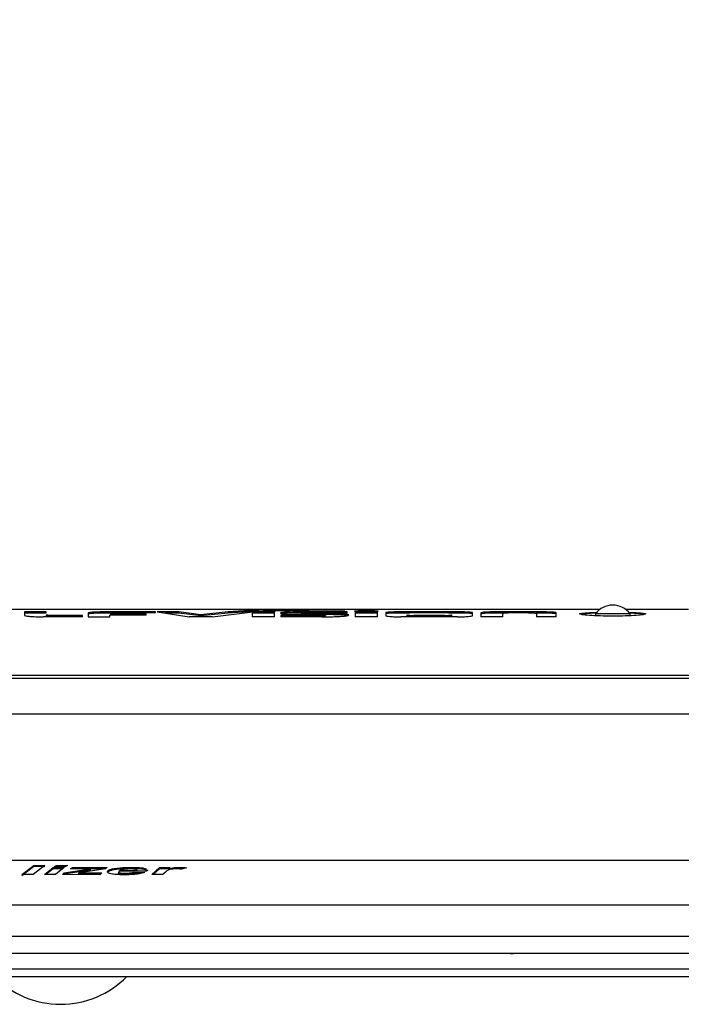
# Model space of a CAD drawing. Units: millimetres. Extents: x 0 to 594, y 0 to 420.
# Drawn here: x 93 to 105, y 278 to 295 of the extents above; entities that cross this region are included whole.
import ezdxf

# ---------------------------------------------------------------- set-up
doc = ezdxf.new("R2010")
doc.units = ezdxf.units.MM
doc.layers.add('BEMAßUNG', color=7, linetype='Continuous')
doc.styles.add('SLDTEXTSTYLE0', font='TXT', dxfattribs={"width": 0.605})
doc.dimstyles.new('SLDDIMSTYLE0', dxfattribs={"dimtxt": 3, "dimasz": 2.5, "dimexe": 0, "dimexo": 0.0625, "dimgap": 0.75, "dimtad": 1, "dimdec": 0, "dimlfac": 5, "dimrnd": 1e-09, "dimzin": 12, "dimdsep": 46, "dimtxsty": 'SLDTEXTSTYLE0', "dimsah": 1, "dimcen": 0.09, "dimadec": 0, "dimazin": 3, "dimtfac": 1, "dimtofl": 0, "dimtmove": 0, "dimatfit": 3, "dimfxl": 0, "dimfrac": 2, "dimtolj": 1, "dimtzin": 12, "dimarcsym": 0})

# ---------------------------------------------------------------- blocks, each defined once
blk = doc.blocks.new('_D')
at = {"layer": 'BEMAßUNG', "color": 7}
for p, q in [((118.45, 390.387), (75.569, 390.387)), ((76.569, 390.387), (76.569, 278.087)), ((67.403, 341.857), (67.403, 342.544)), ((67.403, 342.544), (72.007, 342.544)), ((72.007, 342.544), (72.007, 341.857)), ((67.403, 326.617), (67.403, 325.93)), ((72.007, 325.93), (72.007, 326.617)), ((67.403, 325.93), (72.007, 325.93)), ((89.31, 278.087), (75.569, 278.087))]:
    blk.add_line(p, q, dxfattribs=at)
for points in [[(76.569, 390.387), (76.259, 387.887), (76.879, 387.887)], [(76.569, 278.087), (76.879, 280.587), (76.259, 280.587)]]:
    blk.add_solid(points, dxfattribs=at)
at = {"layer": 'BEMAßUNG', "color": 7, "char_height": 3, "attachment_point": 1, "rotation": 90, "style": 'SLDTEXTSTYLE0'}
for s, insert in [('22,11in', (68.14, 327.476, 0.02)), ('562mm', (72.702, 325.991, 0.02))]:
    blk.add_mtext(s, dxfattribs=dict(at, insert=insert))

msp = doc.modelspace()

# ---------------------------------------------------------------- linework, layer by layer
at = {"color": 7, "linetype": 'Continuous', "lineweight": 30}
for p, q in [((103.3927, 284.8205), (88.3807, 284.8205)), ((93.8287, 284.7813), (93.4535, 284.7813)), ((93.4535, 284.7813), (93.4535, 284.7221)), ((93.8287, 284.7614), (93.4535, 284.7614)), ((93.8287, 284.763), (93.8287, 284.7813)), ((94.556, 284.7635), (94.556, 284.6966)), ((95.7185, 284.7813), (94.8941, 284.7813)), ((94.8941, 284.7813), (94.8941, 284.7614)), ((94.9424, 284.7614), (94.8941, 284.7614)), ((95.5533, 284.749), (94.9358, 284.749)), ((95.7185, 284.7639), (95.0222, 284.7639)), ((95.5533, 284.7277), (95.5533, 284.749)), ((95.7185, 284.7639), (95.7185, 284.7813)), ((96.1227, 284.7813), (95.7476, 284.7813)), ((95.7476, 284.7813), (96.2997, 284.6966)), ((96.1227, 284.7614), (95.8776, 284.7614)), ((96.501, 284.7314), (96.1227, 284.7813)), ((96.1227, 284.7813), (96.1227, 284.7614)), ((96.501, 284.7114), (96.1227, 284.7614)), ((96.9734, 284.7816), (96.501, 284.7314)), ((96.9734, 284.7616), (96.501, 284.7114)), ((96.7017, 284.6966), (97.3532, 284.7785)), ((96.9734, 284.7816), (96.9734, 284.7616)), ((97.387, 284.7813), (97.387, 284.6964)), ((97.773, 284.7813), (97.3875, 284.7813)), ((97.773, 284.7614), (97.3875, 284.7614)), ((97.773, 284.6964), (97.773, 284.7813)), ((99.027, 284.7813), (98.2227, 284.7813)), ((98.2227, 284.7813), (98.2227, 284.7614)), ((98.2423, 284.7614), (98.2227, 284.7614)), ((99.027, 284.765), (98.3246, 284.765)), ((98.7213, 284.7543), (98.357, 284.7543)), ((98.357, 284.7543), (98.357, 284.7343)), ((98.7213, 284.7543), (98.7213, 284.7343)), ((99.027, 284.765), (99.027, 284.7813)), ((99.1649, 284.7813), (99.1649, 284.6966)), ((99.5491, 284.7813), (99.1649, 284.7813)), ((99.5491, 284.7614), (99.1649, 284.7614)), ((99.5491, 284.6966), (99.5491, 284.7813)), ((99.6933, 284.7691), (99.6933, 284.716)), ((100.9315, 284.7813), (99.9496, 284.7813)), ((99.9496, 284.7813), (99.9496, 284.7614)), ((100.0857, 284.7614), (99.9496, 284.7614)), ((100.7045, 284.7636), (100.1765, 284.7636)), ((100.9315, 284.7614), (100.7954, 284.7614)), ((100.9315, 284.7813), (100.9315, 284.7614)), ((101.1878, 284.716), (101.1878, 284.7691)), ((101.3312, 284.7595), (101.3312, 284.6966)), ((102.344, 284.7813), (101.6153, 284.7813)), ((101.6153, 284.7813), (101.6153, 284.7614)), ((101.7174, 284.7614), (101.6153, 284.7614)), ((101.7141, 284.6966), (101.7141, 284.7593)), ((102.1572, 284.7641), (101.8021, 284.7641)), ((102.344, 284.7614), (102.2848, 284.7614)), ((102.2962, 284.7585), (102.2962, 284.6966)), ((102.344, 284.7813), (102.344, 284.7614)), ((102.6343, 284.6966), (102.6343, 284.7652)), ((103.3101, 284.749), (103.3101, 284.7056)), ((103.9101, 284.749), (103.3101, 284.749)), ((104.9172, 284.8205), (103.8304, 284.8205)), ((103.9101, 284.7056), (103.9101, 284.749)), ((94.4555, 284.6966), (93.7792, 284.6966)), ((93.8287, 284.728), (93.8287, 284.7081)), ((94.4555, 284.7206), (93.9568, 284.7206)), ((93.9568, 284.7206), (93.9568, 284.7006)), ((94.4555, 284.7006), (93.9568, 284.7006)), ((94.4555, 284.6966), (94.4555, 284.7206)), ((94.9311, 284.6966), (94.9311, 284.7277)), ((95.5533, 284.7277), (94.9311, 284.7277)), ((95.5533, 284.729), (94.9358, 284.729)), ((96.7017, 284.6966), (96.2997, 284.6966)), ((96.501, 284.7314), (96.501, 284.7114)), ((97.773, 284.6964), (97.387, 284.6964)), ((98.5503, 284.722), (97.8799, 284.722)), ((97.8799, 284.722), (97.8799, 284.6966)), ((98.5503, 284.7021), (97.8799, 284.7021)), ((98.587, 284.6966), (97.8799, 284.6966)), ((98.5512, 284.7341), (98.2335, 284.7341)), ((98.7213, 284.7343), (98.357, 284.7343)), ((98.5503, 284.722), (98.5503, 284.7021)), ((99.5491, 284.6966), (99.1649, 284.6966)), ((100.9315, 284.6966), (99.9496, 284.6966)), ((100.0545, 284.7299), (100.0545, 284.71)), ((100.1765, 284.7215), (100.1765, 284.7016)), ((100.7045, 284.7215), (100.1765, 284.7215)), ((100.7045, 284.7016), (100.1765, 284.7016)), ((100.7045, 284.7215), (100.7045, 284.7016)), ((100.8265, 284.7299), (100.8265, 284.71)), ((101.7141, 284.6966), (101.3312, 284.6966)), ((102.6343, 284.6966), (102.2962, 284.6966)), ((89.9101, 283.6894), (147.8101, 283.6894)), ((147.7701, 283.6298), (89.9501, 283.6298)), ((89.8501, 283.019), (147.8701, 283.019)), ((93.4119, 280.2458), (93.6171, 280.4033)), ((93.6171, 280.3832), (93.4119, 280.2255)), ((93.8087, 280.4032), (93.6035, 280.2456)), ((93.6171, 280.4033), (93.8087, 280.4032)), ((93.6171, 280.3832), (93.6171, 280.4033)), ((93.8087, 280.3831), (93.6171, 280.3832)), ((93.7993, 280.2458), (93.9479, 280.3681)), ((93.9479, 280.3479), (93.824, 280.2457)), ((93.9479, 280.3681), (94.1395, 280.3679)), ((93.9479, 280.3479), (93.9479, 280.3681)), ((94.1151, 280.3478), (93.9479, 280.3479)), ((93.9681, 280.3814), (94.0045, 280.4033)), ((94.1597, 280.3812), (93.9681, 280.3814)), ((94.1395, 280.3679), (93.9909, 280.2455)), ((94.0045, 280.3831), (94.0015, 280.3813)), ((94.0045, 280.4033), (94.1961, 280.4031)), ((94.0045, 280.3831), (94.0045, 280.4033)), ((94.1627, 280.383), (94.0045, 280.3831)), ((94.1407, 280.2747), (94.4759, 280.3283)), ((94.1961, 280.4031), (94.1597, 280.3812)), ((94.2526, 280.345), (94.2852, 280.3681)), ((94.5084, 280.3448), (94.2526, 280.345)), ((94.2852, 280.348), (94.281, 280.345)), ((94.2852, 280.3681), (94.8836, 280.3671)), ((94.2852, 280.348), (94.2852, 280.3681)), ((94.8528, 280.347), (94.2852, 280.348)), ((94.4759, 280.308), (94.4759, 280.3283)), ((94.8558, 280.3474), (94.5136, 280.2958)), ((94.5969, 280.3249), (94.5969, 280.3451)), ((94.8836, 280.3671), (94.8558, 280.3474)), ((95.1079, 280.3227), (95.3941, 280.3227)), ((95.1079, 280.303), (95.1079, 280.3227)), ((95.2989, 280.35), (95.2989, 280.3702)), ((95.3941, 280.3227), (95.3945, 280.3299)), ((95.3941, 280.303), (95.3941, 280.3227)), ((95.3979, 280.3098), (95.3979, 280.3299)), ((95.6541, 280.2459), (95.7883, 280.3678)), ((95.7883, 280.3476), (95.6765, 280.2459)), ((95.7883, 280.3678), (95.9663, 280.3677)), ((95.7883, 280.3476), (95.7883, 280.3678)), ((95.9474, 280.3476), (95.7883, 280.3476)), ((95.9663, 280.3677), (95.9474, 280.353)), ((95.9474, 280.3328), (95.9474, 280.353)), ((96.1343, 280.3497), (96.1343, 280.3699)), ((96.1937, 280.3484), (96.1343, 280.3497)), ((96.2538, 280.3647), (96.1635, 280.3402)), ((93.6035, 280.2456), (93.4119, 280.2458)), ((93.9909, 280.2455), (93.7993, 280.2458)), ((94.11, 280.2459), (94.1407, 280.2747)), ((94.7562, 280.2442), (94.11, 280.2459)), ((94.1407, 280.2544), (94.1316, 280.2458)), ((94.4759, 280.308), (94.1407, 280.2544)), ((94.1407, 280.2544), (94.1407, 280.2747)), ((94.5136, 280.2958), (94.3944, 280.2769)), ((94.3944, 280.2565), (94.3944, 280.2769)), ((94.4942, 280.2775), (94.7908, 280.2767)), ((94.4942, 280.2572), (94.4942, 280.2775)), ((94.7692, 280.2564), (94.4942, 280.2572)), ((94.7908, 280.2767), (94.7562, 280.2442)), ((94.8867, 280.2993), (94.8955, 280.3114)), ((94.8955, 280.2911), (94.8931, 280.2871)), ((94.8955, 280.2911), (94.8955, 280.3114)), ((95.0788, 280.2952), (95.0788, 280.2748)), ((95.5627, 280.303), (95.0828, 280.303)), ((95.2061, 280.2502), (95.2061, 280.2706)), ((95.3474, 280.2896), (95.5324, 280.2838)), ((95.3474, 280.2693), (95.3474, 280.2896)), ((95.4581, 280.2658), (95.3474, 280.2693)), ((95.8457, 280.2457), (95.6541, 280.2459)), ((95.8873, 280.2881), (95.8457, 280.2457)), ((149.6773, 278.8868), (88.0429, 278.8868)), ((101.8433, 278.8868), (101.8896, 278.8868)), ((104.6701, 278.4863), (104.6701, 278.4868))]:
    msp.add_line(p, q, dxfattribs=at)
at = {"color": 7, "linetype": 'Continuous', "lineweight": 30, "flags": 128}
msp.add_lwpolyline([(94.556, 284.6966), (94.7661, 284.6966), (94.9311, 284.6966)], dxfattribs=at)
at = {"color": 7, "linetype": 'Continuous', "lineweight": 30}
for centre, radius, start, end in [((103.6101, 284.524), 0.375, 90, 143.1301), ((103.6101, 284.524), 0.375, 36.8699, 90), ((94.0782, 279.607), 1.6001, 224.42891, 315.57109)]:
    msp.add_arc(centre, radius, start, end, dxfattribs=at)
for points, knots in [([(94.8941, 284.7813), (94.871, 284.7813), (94.825, 284.7811), (94.7592, 284.7802), (94.6994, 284.7786), (94.6335, 284.7757), (94.5787, 284.7707), (94.5636, 284.7659), (94.556, 284.7635)], [0, 0, 0, 0, 0.1258938, 0.2509639, 0.3751536, 0.499416, 0.7480241, 1, 1, 1, 1]), ([(94.8941, 284.7614), (94.871, 284.7613), (94.825, 284.7612), (94.7592, 284.7602), (94.6994, 284.7587), (94.6335, 284.7557), (94.5787, 284.7507), (94.5636, 284.746), (94.556, 284.7436)], [0, 0, 0, 0, 0.1258947, 0.2509634, 0.3751535, 0.49942, 0.7480287, 1, 1, 1, 1]), ([(94.9358, 284.7592), (94.9365, 284.7598), (94.9375, 284.7608), (94.9464, 284.762), (94.9566, 284.7628), (94.9705, 284.7634), (94.9925, 284.7639), (95.0103, 284.7639), (95.0222, 284.7639)], [0, 0, 0, 0, 0.2490321, 0.3739925, 0.4992665, 0.6245599, 0.7501294, 1, 1, 1, 1]), ([(98.9882, 284.8205), (98.7724, 284.8204), (98.3402, 284.8201), (97.7867, 284.8156), (97.3152, 284.805), (97.0875, 284.7894), (96.9734, 284.7816)], [0, 0, 0, 0, 0.2496134, 0.4996559, 0.7492371, 1, 1, 1, 1]), ([(97.4898, 284.7868), (97.4377, 284.7856), (97.2265, 284.781), (97.0822, 284.7699), (96.9734, 284.7616)], [0, 0, 0, 0, 0.2467545, 1, 1, 1, 1]), ([(97.3532, 284.7785), (97.4488, 284.7852), (97.64, 284.7986), (98.0348, 284.8094), (98.4001, 284.815), (98.7189, 284.8176), (98.8986, 284.8181), (98.9882, 284.8184)], [0, 0, 0, 0, 0.249815, 0.4996031, 0.7500329, 0.8753778, 1, 1, 1, 1]), ([(97.3875, 284.7813), (97.3874, 284.7813), (97.3872, 284.7813), (97.3871, 284.7813), (97.387, 284.7813)], [0, 0, 0, 0, 0.5600503, 1, 1, 1, 1]), ([(98.2227, 284.7813), (98.1962, 284.7812), (98.1435, 284.7811), (98.068, 284.7799), (98.002, 284.7779), (97.9329, 284.7742), (97.8794, 284.768), (97.8756, 284.7623), (97.8737, 284.7595)], [0, 0, 0, 0, 0.125842, 0.2503773, 0.3748429, 0.5001196, 0.7487886, 1, 1, 1, 1]), ([(97.8737, 284.7595), (97.879, 284.7566), (97.8894, 284.7508), (97.9457, 284.7435), (98.0156, 284.7387), (98.0814, 284.736), (98.1559, 284.7344), (98.2075, 284.7342), (98.2335, 284.7341)], [0, 0, 0, 0, 0.2506202, 0.49874, 0.6242862, 0.7491743, 0.8740302, 1, 1, 1, 1]), ([(98.2227, 284.7614), (98.1962, 284.7613), (98.1435, 284.7611), (98.0679, 284.76), (98.0024, 284.7579), (97.9402, 284.7547), (97.9187, 284.7516), (97.9059, 284.7498)], [0, 0, 0, 0, 0.1842323, 0.3665485, 0.548765, 0.7321689, 1, 1, 1, 1]), ([(98.357, 284.7543), (98.3439, 284.7543), (98.3177, 284.7544), (98.2814, 284.7554), (98.2541, 284.7571), (98.2398, 284.7591), (98.2396, 284.761), (98.2468, 284.7623), (98.2561, 284.7633), (98.2693, 284.7641), (98.2859, 284.7646), (98.3048, 284.765), (98.318, 284.765), (98.3246, 284.765)], [0, 0, 0, 0, 0.12485307, 0.2495412, 0.37404561, 0.49879701, 0.62350143, 0.68615246, 0.74872876, 0.81141097, 0.87416276, 0.93693571, 1, 1, 1, 1]), ([(98.357, 284.7343), (98.3439, 284.7344), (98.3177, 284.7345), (98.2814, 284.7354), (98.2542, 284.7371), (98.2391, 284.7392), (98.241, 284.7406), (98.242, 284.7413)], [0, 0, 0, 0, 0.2002422, 0.4002283, 0.5999133, 0.7999943, 1, 1, 1, 1]), ([(99.0533, 284.7284), (99.0509, 284.7317), (99.0463, 284.7383), (98.9926, 284.7454), (98.9262, 284.7498), (98.8648, 284.7523), (98.7955, 284.754), (98.7461, 284.7542), (98.7213, 284.7543)], [0, 0, 0, 0, 0.2504711, 0.4989124, 0.6245684, 0.7496366, 0.8744075, 1, 1, 1, 1]), ([(99.3578, 284.8), (99.331, 284.7999), (99.2773, 284.7997), (99.2094, 284.7981), (99.1616, 284.7958), (99.1555, 284.7939), (99.1524, 284.7929)], [0, 0, 0, 0, 0.2497642, 0.4995552, 0.7494102, 1, 1, 1, 1]), ([(99.1524, 284.7929), (99.1555, 284.7919), (99.1616, 284.7899), (99.2092, 284.7871), (99.2771, 284.7852), (99.3309, 284.7849), (99.3578, 284.7848)], [0, 0, 0, 0, 0.2497099, 0.4995189, 0.7494139, 1, 1, 1, 1]), ([(99.5616, 284.7929), (99.5585, 284.7939), (99.5525, 284.7958), (99.5054, 284.7981), (99.4381, 284.7997), (99.3846, 284.7999), (99.3578, 284.8)], [0, 0, 0, 0, 0.249722, 0.4995592, 0.7494381, 1, 1, 1, 1]), ([(99.3578, 284.7848), (99.3845, 284.7849), (99.4379, 284.7852), (99.5052, 284.7872), (99.5524, 284.7899), (99.5585, 284.7919), (99.5616, 284.7929)], [0, 0, 0, 0, 0.2497215, 0.499553, 0.7494388, 1, 1, 1, 1]), ([(99.9496, 284.7813), (99.9159, 284.7812), (99.8485, 284.7808), (99.7639, 284.7781), (99.7047, 284.7741), (99.6971, 284.7708), (99.6933, 284.7691)], [0, 0, 0, 0, 0.24969511, 0.49954618, 0.74944745, 1, 1, 1, 1]), ([(99.9496, 284.7614), (99.9159, 284.7612), (99.8485, 284.7609), (99.7639, 284.7582), (99.7047, 284.7542), (99.6971, 284.7508), (99.6933, 284.7491)], [0, 0, 0, 0, 0.2496957, 0.4995417, 0.7494483, 1, 1, 1, 1]), ([(100.1765, 284.7636), (100.1606, 284.7635), (100.1289, 284.7633), (100.0886, 284.7619), (100.0601, 284.7597), (100.0564, 284.7579), (100.0545, 284.757)], [0, 0, 0, 0, 0.2497793, 0.499578, 0.7494158, 1, 1, 1, 1]), ([(100.8265, 284.757), (100.8247, 284.7579), (100.821, 284.7597), (100.7926, 284.7619), (100.7523, 284.7633), (100.7205, 284.7635), (100.7045, 284.7636)], [0, 0, 0, 0, 0.2496888, 0.4995198, 0.7494283, 1, 1, 1, 1]), ([(101.1878, 284.7691), (101.184, 284.7708), (101.1764, 284.7741), (101.1174, 284.7781), (101.0327, 284.7808), (100.9653, 284.7812), (100.9315, 284.7813)], [0, 0, 0, 0, 0.2497463, 0.4995896, 0.7494403, 1, 1, 1, 1]), ([(101.1878, 284.7491), (101.184, 284.7508), (101.1764, 284.7542), (101.1174, 284.7581), (101.0327, 284.7609), (100.9653, 284.7612), (100.9315, 284.7614)], [0, 0, 0, 0, 0.2497529, 0.4995894, 0.7494395, 1, 1, 1, 1]), ([(101.6153, 284.7813), (101.5906, 284.7812), (101.5414, 284.7811), (101.4723, 284.7797), (101.4172, 284.7774), (101.366, 284.7735), (101.3346, 284.7675), (101.3324, 284.7622), (101.3312, 284.7595)], [0, 0, 0, 0, 0.12581035, 0.24999924, 0.37477178, 0.50045738, 0.74869528, 1, 1, 1, 1]), ([(101.6153, 284.7614), (101.5906, 284.7613), (101.5414, 284.7611), (101.4723, 284.7598), (101.4172, 284.7575), (101.366, 284.7535), (101.3346, 284.7475), (101.3324, 284.7422), (101.3312, 284.7395)], [0, 0, 0, 0, 0.1258112, 0.2499982, 0.374771, 0.5004567, 0.7486949, 1, 1, 1, 1]), ([(101.7141, 284.7593), (101.7143, 284.76), (101.7146, 284.761), (101.7219, 284.7623), (101.7327, 284.7631), (101.7482, 284.7636), (101.7715, 284.764), (101.7899, 284.7641), (101.8021, 284.7641)], [0, 0, 0, 0, 0.249341, 0.3740204, 0.4989614, 0.6239589, 0.7494321, 1, 1, 1, 1]), ([(102.1572, 284.7641), (102.1736, 284.7641), (102.2064, 284.764), (102.2464, 284.7633), (102.2734, 284.7623), (102.2883, 284.7612), (102.2962, 284.7599), (102.2962, 284.759), (102.2962, 284.7585)], [0, 0, 0, 0, 0.2499371, 0.4995402, 0.6245681, 0.7492233, 0.8743991, 1, 1, 1, 1]), ([(102.6343, 284.7652), (102.6303, 284.7674), (102.6224, 284.7716), (102.5785, 284.7762), (102.5202, 284.779), (102.4661, 284.7803), (102.4065, 284.7812), (102.3649, 284.7813), (102.344, 284.7813)], [0, 0, 0, 0, 0.2518836, 0.5002376, 0.6243711, 0.7482783, 0.8736558, 1, 1, 1, 1]), ([(102.6343, 284.7453), (102.6303, 284.7474), (102.6224, 284.7517), (102.5785, 284.7563), (102.5202, 284.759), (102.4661, 284.7604), (102.4065, 284.7612), (102.3649, 284.7613), (102.344, 284.7614)], [0, 0, 0, 0, 0.2518883, 0.5002411, 0.6243698, 0.7482795, 0.8736564, 1, 1, 1, 1]), ([(103.6101, 284.7087), (103.5354, 284.7093), (103.386, 284.7106), (103.1973, 284.7202), (103.0645, 284.7332), (103.0472, 284.7425), (103.0385, 284.7471)], [0, 0, 0, 0, 0.2501476, 0.5000763, 0.7499603, 1, 1, 1, 1]), ([(104.1817, 284.7471), (104.173, 284.7425), (104.1557, 284.7332), (104.023, 284.7202), (103.8342, 284.7106), (103.6848, 284.7093), (103.6101, 284.7087)], [0, 0, 0, 0, 0.2500107, 0.4998718, 0.7498141, 1, 1, 1, 1]), ([(93.4535, 284.7221), (93.4595, 284.719), (93.4716, 284.7128), (93.5449, 284.7045), (93.6322, 284.6993), (93.7142, 284.6969), (93.7575, 284.6967), (93.7792, 284.6966)], [0, 0, 0, 0, 0.250248, 0.5001714, 0.7496867, 0.8743953, 1, 1, 1, 1]), ([(93.9568, 284.7206), (93.9408, 284.7206), (93.9169, 284.7206), (93.8866, 284.7213), (93.8662, 284.7222), (93.8493, 284.7234), (93.8374, 284.7248), (93.83, 284.7264), (93.8291, 284.7275), (93.8287, 284.728)], [0, 0, 0, 0, 0.2494741, 0.3746652, 0.4993772, 0.6242168, 0.7493999, 0.8745535, 1, 1, 1, 1]), ([(93.9568, 284.7006), (93.9408, 284.7006), (93.9169, 284.7006), (93.8866, 284.7014), (93.8662, 284.7022), (93.8493, 284.7034), (93.8374, 284.7049), (93.83, 284.7065), (93.8291, 284.7075), (93.8287, 284.7081)], [0, 0, 0, 0, 0.2494741, 0.3746652, 0.4993772, 0.6242168, 0.7493999, 0.8745535, 1, 1, 1, 1]), ([(98.5512, 284.7341), (98.564, 284.7341), (98.5894, 284.7339), (98.6189, 284.733), (98.6374, 284.7318), (98.648, 284.7307), (98.6544, 284.7295), (98.6563, 284.7282), (98.6538, 284.7269), (98.6471, 284.7256), (98.6365, 284.7245), (98.6181, 284.7233), (98.5888, 284.7222), (98.5631, 284.7221), (98.5503, 284.722)], [0, 0, 0, 0, 0.12487785, 0.24939629, 0.31185663, 0.374171, 0.43679544, 0.4993978, 0.56198031, 0.62464484, 0.68729449, 0.74985948, 0.87466162, 1, 1, 1, 1]), ([(98.6531, 284.7069), (98.6512, 284.7065), (98.6473, 284.7057), (98.6364, 284.7046), (98.6181, 284.7033), (98.5887, 284.7023), (98.5631, 284.7021), (98.5503, 284.7021)], [0, 0, 0, 0, 0.1430623, 0.2860906, 0.4289255, 0.7138572, 1, 1, 1, 1]), ([(98.587, 284.6966), (98.647, 284.697), (98.7366, 284.6977), (98.8479, 284.7012), (98.9228, 284.705), (98.9822, 284.7101), (99.0379, 284.7179), (99.0471, 284.7242), (99.0533, 284.7284)], [0, 0, 0, 0, 0.2508238, 0.3747339, 0.4991222, 0.6235663, 0.7479648, 1, 1, 1, 1]), ([(99.0287, 284.7192), (99.0137, 284.7217), (98.9899, 284.7258), (98.9259, 284.7299), (98.8649, 284.7324), (98.7955, 284.734), (98.7461, 284.7342), (98.7213, 284.7343)], [0, 0, 0, 0, 0.3021637, 0.4771533, 0.6513334, 0.8250928, 1, 1, 1, 1]), ([(99.6933, 284.716), (99.6971, 284.7136), (99.7046, 284.7087), (99.7637, 284.7022), (99.8483, 284.6975), (99.9158, 284.6969), (99.9496, 284.6966)], [0, 0, 0, 0, 0.2497442, 0.4995888, 0.7494357, 1, 1, 1, 1]), ([(100.0545, 284.7299), (100.0564, 284.7288), (100.0601, 284.7267), (100.0883, 284.7239), (100.1285, 284.7219), (100.1605, 284.7217), (100.1765, 284.7215)], [0, 0, 0, 0, 0.2497069, 0.4996039, 0.7494621, 1, 1, 1, 1]), ([(100.0545, 284.71), (100.0564, 284.7089), (100.0601, 284.7067), (100.0883, 284.7039), (100.1285, 284.702), (100.1605, 284.7017), (100.1765, 284.7016)], [0, 0, 0, 0, 0.24972084, 0.49960356, 0.74946042, 1, 1, 1, 1]), ([(100.7045, 284.7215), (100.7205, 284.7217), (100.7524, 284.7219), (100.7926, 284.7239), (100.8209, 284.7267), (100.8246, 284.7288), (100.8265, 284.7299)], [0, 0, 0, 0, 0.249707, 0.4995671, 0.7494806, 1, 1, 1, 1]), ([(100.7045, 284.7016), (100.7205, 284.7017), (100.7524, 284.702), (100.7926, 284.7039), (100.8209, 284.7067), (100.8246, 284.7089), (100.8265, 284.71)], [0, 0, 0, 0, 0.2497048, 0.4995715, 0.7494828, 1, 1, 1, 1]), ([(100.9315, 284.6966), (100.9652, 284.6969), (101.0325, 284.6975), (101.1171, 284.7022), (101.1763, 284.7086), (101.184, 284.7136), (101.1878, 284.716)], [0, 0, 0, 0, 0.2496973, 0.4995427, 0.7494469, 1, 1, 1, 1]), ([(149.5149, 280.4868), (147.8464, 280.4868), (144.507, 280.4868), (139.4387, 280.4868), (134.3323, 280.4868), (129.1929, 280.4868), (124.0318, 280.4868), (118.8604, 280.4868), (113.689, 280.4868), (108.5278, 280.4868), (103.3882, 280.4868), (98.2816, 280.4868), (93.2133, 280.4868), (89.8738, 280.4868), (88.2053, 280.4868)], [0, 0, 0, 0, 0.0830584, 0.166239, 0.2495306, 0.3329761, 0.4164704, 0.4999958, 0.5835206, 0.6670163, 0.7504654, 0.8337576, 0.9169403, 1, 1, 1, 1]), ([(94.4759, 280.3283), (94.4959, 280.3312), (94.5258, 280.3355), (94.5661, 280.3411), (94.5867, 280.3437), (94.5969, 280.3451)], [0, 0, 0, 0, 0.4999009, 0.7499248, 1, 1, 1, 1]), ([(94.5969, 280.3249), (94.5765, 280.3222), (94.5459, 280.3181), (94.5058, 280.3124), (94.4859, 280.3095), (94.4759, 280.308)], [0, 0, 0, 0, 0.4997856, 0.7498783, 1, 1, 1, 1]), ([(94.5969, 280.3451), (94.5895, 280.345), (94.5747, 280.3449), (94.5452, 280.3449), (94.5232, 280.3448), (94.5084, 280.3448)], [0, 0, 0, 0, 0.2500317, 0.5000511, 1, 1, 1, 1]), ([(94.8955, 280.3114), (94.9107, 280.3212), (94.9353, 280.3372), (95.0262, 280.3549), (95.1254, 280.3653), (95.2219, 280.3698), (95.2785, 280.3701), (95.2989, 280.3702)], [0, 0, 0, 0, 0.3124913, 0.509132, 0.7061714, 0.8939719, 1, 1, 1, 1]), ([(95.2989, 280.35), (95.2587, 280.3496), (95.1779, 280.3486), (95.0674, 280.3398), (94.9822, 280.327), (94.9232, 280.3107), (94.9051, 280.298), (94.8955, 280.2911)], [0, 0, 0, 0, 0.2054516, 0.4128352, 0.5932762, 0.7827237, 1, 1, 1, 1]), ([(95.1711, 280.3423), (95.1626, 280.341), (95.1401, 280.3374), (95.1186, 280.3305), (95.1112, 280.3251), (95.1079, 280.3227)], [0, 0, 0, 0, 0.2497573, 0.6640719, 1, 1, 1, 1]), ([(95.2832, 280.3492), (95.2734, 280.3492), (95.2491, 280.349), (95.2087, 280.347), (95.1838, 280.3439), (95.1711, 280.3423)], [0, 0, 0, 0, 0.2513889, 0.6187037, 1, 1, 1, 1]), ([(95.3948, 280.3355), (95.3901, 280.3378), (95.3808, 280.3425), (95.3473, 280.3472), (95.3119, 280.3491), (95.2899, 280.3492), (95.2832, 280.3492)], [0, 0, 0, 0, 0.3000678, 0.6013902, 0.8798161, 1, 1, 1, 1]), ([(95.2989, 280.3702), (95.3466, 280.3696), (95.428, 280.3687), (95.5181, 280.3598), (95.5462, 280.3516), (95.5602, 280.3475)], [0, 0, 0, 0, 0.4158565, 0.7081757, 1, 1, 1, 1]), ([(95.573, 280.3181), (95.5674, 280.3225), (95.5552, 280.3322), (95.4942, 280.3426), (95.4049, 280.3491), (95.3353, 280.3497), (95.2989, 280.35)], [0, 0, 0, 0, 0.2251212, 0.4915871, 0.7335299, 1, 1, 1, 1]), ([(95.5796, 280.328), (95.5796, 280.328), (95.587, 280.3206), (95.5748, 280.3118), (95.5627, 280.303)], [0, 0, 0, 0, 0.00970974, 1, 1, 1, 1]), ([(96.0793, 280.3451), (96.0636, 280.3449), (96.0373, 280.3445), (96.0023, 280.3416), (95.9706, 280.3365), (95.9348, 280.3257), (95.9107, 280.3092), (95.8951, 280.2951), (95.8873, 280.2881)], [0, 0, 0, 0, 0.1109781, 0.1862833, 0.2615707, 0.4138827, 0.7046587, 1, 1, 1, 1]), ([(95.9474, 280.353), (95.9599, 280.3552), (95.9875, 280.36), (96.0316, 280.3659), (96.0851, 280.3694), (96.1177, 280.3697), (96.1343, 280.3699)], [0, 0, 0, 0, 0.2512455, 0.5523224, 0.7724976, 1, 1, 1, 1]), ([(96.1343, 280.3497), (96.1131, 280.3494), (96.072, 280.3489), (96.0045, 280.3428), (95.9693, 280.3367), (95.9474, 280.3328)], [0, 0, 0, 0, 0.2882169, 0.5584468, 1, 1, 1, 1]), ([(96.1635, 280.3402), (96.1574, 280.3409), (96.1451, 280.3422), (96.1185, 280.3443), (96.0949, 280.3448), (96.0793, 280.3451)], [0, 0, 0, 0, 0.2517815, 0.5040373, 1, 1, 1, 1]), ([(96.1343, 280.3699), (96.1453, 280.3698), (96.1675, 280.3696), (96.2091, 280.3683), (96.236, 280.3661), (96.2538, 280.3647)], [0, 0, 0, 0, 0.2512986, 0.5033467, 1, 1, 1, 1]), ([(94.3944, 280.2769), (94.4028, 280.2769), (94.4194, 280.277), (94.4528, 280.2774), (94.4777, 280.2774), (94.4942, 280.2775)], [0, 0, 0, 0, 0.2500371, 0.5000634, 1, 1, 1, 1]), ([(94.4942, 280.2572), (94.486, 280.2572), (94.4694, 280.2571), (94.4361, 280.2569), (94.4111, 280.2567), (94.3944, 280.2565)], [0, 0, 0, 0, 0.2500342, 0.5000578, 1, 1, 1, 1]), ([(94.9208, 280.2668), (94.9121, 280.2702), (94.8902, 280.279), (94.8896, 280.2887), (94.8892, 280.2946)], [0, 0, 0, 0, 0.3955599, 1, 1, 1, 1]), ([(95.1774, 280.2429), (95.1511, 280.2431), (95.0856, 280.2436), (94.9864, 280.2501), (94.9427, 280.2612), (94.9208, 280.2668)], [0, 0, 0, 0, 0.2516412, 0.6253222, 1, 1, 1, 1]), ([(95.2061, 280.2502), (95.1886, 280.2505), (95.1536, 280.2511), (95.1137, 280.2562), (95.0882, 280.2634), (95.0781, 280.2699), (95.0799, 280.2739), (95.0804, 280.2748)], [0, 0, 0, 0, 0.2365315, 0.4749923, 0.6892824, 0.9244769, 1, 1, 1, 1]), ([(95.0833, 280.2952), (95.0824, 280.2926), (95.0803, 280.2869), (95.1018, 280.2791), (95.1372, 280.2731), (95.1756, 280.2708), (95.1992, 280.2706), (95.2061, 280.2706)], [0, 0, 0, 0, 0.2039909, 0.4421757, 0.6808843, 0.906957, 1, 1, 1, 1]), ([(95.5324, 280.2838), (95.5046, 280.2758), (95.4583, 280.2625), (95.3557, 280.2494), (95.2639, 280.2437), (95.2048, 280.2431), (95.1774, 280.2429)], [0, 0, 0, 0, 0.3442392, 0.5734457, 0.8022953, 1, 1, 1, 1]), ([(95.2061, 280.2706), (95.2236, 280.2709), (95.2533, 280.2714), (95.2923, 280.2756), (95.324, 280.2816), (95.3386, 280.2866), (95.3474, 280.2896)], [0, 0, 0, 0, 0.2929166, 0.4944585, 0.6954838, 1, 1, 1, 1]), ([(95.3474, 280.2693), (95.3349, 280.2651), (95.3162, 280.2589), (95.2731, 280.2529), (95.2385, 280.2506), (95.2162, 280.2503), (95.2061, 280.2502)], [0, 0, 0, 0, 0.41834295, 0.62277299, 0.82736969, 1, 1, 1, 1]), ([(88.1359, 279.7228), (89.8156, 279.7228), (93.1749, 279.7228), (98.2664, 279.7228), (103.3862, 279.7228), (108.5309, 279.7228), (113.6914, 279.7228), (118.8599, 279.7228), (124.0284, 279.7228), (129.1888, 279.7228), (134.3335, 279.7228), (139.4535, 279.7228), (144.5451, 279.7228), (147.9045, 279.7228), (149.5843, 279.7228)], [0, 0, 0, 0, 0.0833367, 0.16667, 0.2500018, 0.3333331, 0.4166645, 0.499996, 0.5833276, 0.6666592, 0.7499912, 0.8333243, 0.9166598, 1, 1, 1, 1]), ([(88.0549, 279.1825), (89.739, 279.1825), (93.1072, 279.1825), (98.212, 279.1825), (103.3455, 279.1825), (108.5038, 279.1825), (113.6779, 279.1825), (118.8601, 279.1825), (124.0423, 279.1825), (129.2164, 279.1825), (134.3747, 279.1825), (139.5082, 279.1825), (144.613, 279.1825), (147.9812, 279.1825), (149.6653, 279.1825)], [0, 0, 0, 0, 0.0833333, 0.1666667, 0.25, 0.3333333, 0.4166667, 0.5, 0.5833333, 0.6666667, 0.75, 0.8333333, 0.9166667, 1, 1, 1, 1]), ([(149.4324, 278.6148), (147.7604, 278.6148), (144.4166, 278.6148), (139.3496, 278.6148), (134.2551, 278.6148), (129.1363, 278.6148), (124.002, 278.6148), (118.8598, 278.6148), (113.7175, 278.6148), (108.5832, 278.6148), (103.4644, 278.6148), (98.37, 278.6148), (93.3032, 278.6148), (89.9597, 278.6148), (88.2878, 278.6148)], [0, 0, 0, 0, 0.0833506, 0.1666866, 0.2500166, 0.3333453, 0.4166749, 0.5000055, 0.5833362, 0.6666661, 0.7499948, 0.8333237, 0.9166564, 1, 1, 1, 1]), ([(88.345, 278.4868), (90.0137, 278.4868), (93.3511, 278.4868), (98.4083, 278.4868), (103.4931, 278.4868), (108.6023, 278.4868), (113.727, 278.4868), (118.8597, 278.4868), (123.9924, 278.4868), (129.1171, 278.4868), (134.2264, 278.4868), (139.3113, 278.4868), (144.3688, 278.4868), (147.7063, 278.4868), (149.3752, 278.4868)], [0, 0, 0, 0, 0.08334441, 0.16667811, 0.2500052, 0.33332959, 0.41666516, 0.49999449, 0.58332202, 0.66665749, 0.74998339, 0.83331055, 0.91664893, 1, 1, 1, 1])]:
    msp.add_open_spline(points, degree=3, knots=knots, dxfattribs=at)
at = {"color": 8, "linetype": 'Continuous', "lineweight": 30}
for points, knots in [([(103.0385, 284.7471), (103.0475, 284.7515), (103.0654, 284.7602), (103.18, 284.7693), (103.2891, 284.7723), (103.3335, 284.7736)], [0, 0, 0, 0, 0.37249138, 0.74476642, 1, 1, 1, 1]), ([(103.325, 284.7603), (103.2908, 284.7591), (103.2205, 284.7567), (103.1444, 284.7515), (103.0817, 284.7446), (103.0724, 284.7389), (103.0668, 284.7355)], [0, 0, 0, 0, 0.227714, 0.4686382, 0.677997, 1, 1, 1, 1]), ([(103.8827, 284.7737), (103.9285, 284.7724), (104.0391, 284.7694), (104.1548, 284.7602), (104.1727, 284.7515), (104.1817, 284.7471)], [0, 0, 0, 0, 0.2610617, 0.6304093, 1, 1, 1, 1]), ([(104.1534, 284.7355), (104.145, 284.7396), (104.1281, 284.7479), (104.0263, 284.7556), (103.9424, 284.7586), (103.9157, 284.7595)], [0, 0, 0, 0, 0.40526664, 0.81037665, 1, 1, 1, 1])]:
    msp.add_open_spline(points, degree=3, knots=knots, dxfattribs=at)

# ---------------------------------------------------------------- dimensions: what is measured, and where the dimension line sits
at = {"layer": 'BEMAßUNG', "color": 7}
dim = msp.add_linear_dim(base=(76.5695, 278.0868), p1=(118.6501, 390.387), p2=(89.5101, 278.0868), angle=90, dimstyle='SLDDIMSTYLE0', dxfattribs=at)
dim.commit()
dim.dimension.update_dxf_attribs({"geometry": '_D', "text_midpoint": (76.5695, 334.2369), "dimtype": 160})

doc.saveas('drawing.dxf')
